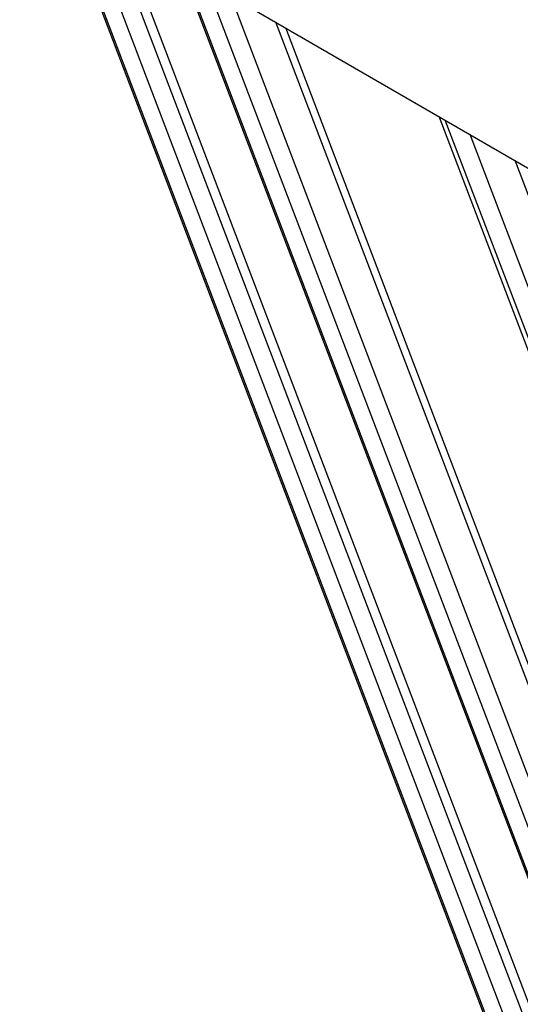
# Model space of a CAD drawing. Units: millimetres. Extents: x 69230 to 85914, y 53306 to 66444.
# Drawn here: x 81552 to 81741, y 58884 to 59255 of the extents above; entities that cross this region are included whole.
import ezdxf

# ---------------------------------------------------------------- set-up
doc = ezdxf.new("R2010")
doc.units = ezdxf.units.MM
doc.header["$LTSCALE"] = 100
doc.layers.add('AXONOMETRIC', color=7, linetype='Continuous')
doc.layers.add('TIPTAP_DIM', color=9, linetype='Continuous')

# ---------------------------------------------------------------- blocks, each defined once
blk = doc.blocks.new('K115TL AL_axonometric')
at = {"layer": 'AXONOMETRIC'}
for p, q in [((-2618.42, 4405.39), (-753.41, 3328.74)), ((-2550.01, 4365.9), (-2150.84, 3318.7)), ((-2549.25, 4365.46), (-2150.86, 3320.3)), ((-2151.07, 3338.8), (-2540.47, 4360.39)), ((-2531.23, 4355.06), (-2151.29, 3358.28)), ((-2526.35, 4352.24), (-2151.4, 3368.57)), ((-2503.61, 4339.11), (-2151.94, 3416.52)), ((-2502.85, 4338.67), (-2151.96, 3418.12)), ((-2152.16, 3436.63), (-2494.07, 4333.6)), ((-2484.83, 4328.27), (-2152.38, 3456.1)), ((-2152.78, 3492.12), (-2467.75, 4318.41)), ((-2152.87, 3499.97), (-2464.02, 4316.26)), ((-2406.26, 4282.91), (-2161.8, 3641.58)), ((-2164.26, 3653.15), (-2403.76, 4281.47)), ((-2394.52, 4276.13), (-2163.62, 3670.38)), ((-2178.21, 3743.61), (-2377.43, 4266.27))]:
    blk.add_line(p, q, dxfattribs=at)

msp = doc.modelspace()

# ---------------------------------------------------------------- block references
at = {"layer": 'TIPTAP_DIM'}
msp.add_blockref('K115TL AL_axonometric', (84116.8, 54935.84), dxfattribs=at)

doc.saveas('drawing.dxf')
